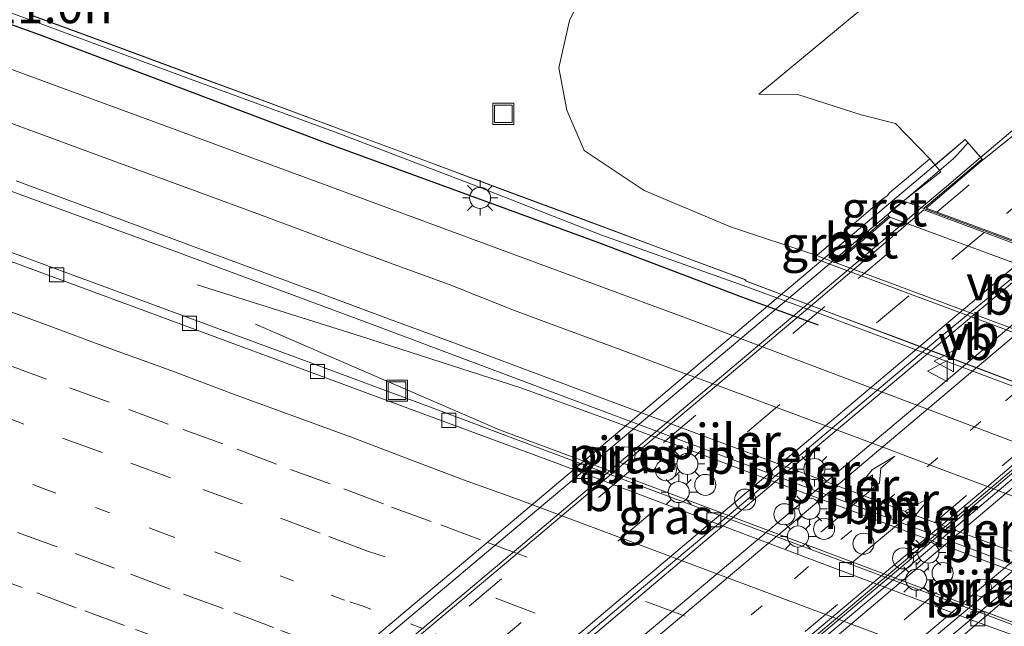
# Model space of a CAD drawing. Units: metres. Extents: x 129994 to 140005, y 481249 to 487500.
# Drawn here: x 131745 to 131815, y 482349 to 482392 of the extents above; entities that cross this region are included whole.
import ezdxf
from ezdxf.enums import TextEntityAlignment as Align

# ---------------------------------------------------------------- set-up
doc = ezdxf.new("R2010")
doc.units = ezdxf.units.M
doc.linetypes.add('VW-1-3_STREEP', pattern=[4, 1, -3])
doc.linetypes.add('VW-3-9_STREEP', pattern=[12, 3, -9])
doc.layers.get('0').update_dxf_attribs({"lineweight": 25})
for name, color, linetype, lineweight in [('B-ME-AM-KILOMETR-S-B1', 7, 'Continuous', 18), ('B-ME-BV-GELEIDECONSTRUCTIE-GELEIDERAIL-L-B1', 213, 'BV-GELEIDERAIL', 18), ('B-ME-BV-GELEIDECONSTRUCTIE-GELEIDERAIL-L-B2', 213, 'BV-GELEIDERAIL', 18), ('B-ME-GW-KRUINLIJN-L-B1', 93, 'Continuous', 18), ('B-ME-GW-TEENLIJN-L-B1', 93, 'Continuous', 18), ('B-ME-IE-GRASLAND-GV-B6', 93, 'Continuous', 18), ('B-ME-IE-INRICHTINGSELEMENT-S-B1', 253, 'Continuous', 18), ('B-ME-IE-MEUBILAIR_WEGMEUBILAIR-LICHTMAST-S-B1', 8, 'Continuous', 18), ('B-ME-IE-MEUBILAIR_WEGMEUBILAIR-LICHTMAST-S-B2', 8, 'Continuous', 18), ('B-ME-KW-GELUIDSWERING-GV-B6', 8, 'Continuous', 18), ('B-ME-KW-LANDHOOFD-GV-B6', 173, 'Continuous', 18), ('B-ME-KW-LEUNING-L-B2', 8, 'Continuous', 18), ('B-ME-KW-PIJLER-GV-B6', 173, 'Continuous', 18), ('B-ME-KW-PIJLER-S-B1', 173, 'Continuous', 18), ('B-ME-KW-SCHERM-L-B1', 8, 'Continuous', 18), ('B-ME-KW-VIADUCT-GV-B7', 173, 'Continuous', 18), ('B-ME-KW-VOEGOVERGANG-L-B2', 8, 'Continuous', 18), ('B-ME-OB-BEKLEDING-GV-B6', 253, 'Continuous', 18), ('B-ME-VH-VERH_SOORT-BETON-OVERIG-GV-B6', 8, 'IE-TERREINAFSCHEIDING-NATUURLIJK-HOUTWAL', 18), ('B-ME-VH-VERH_SOORT-BITUMEN-GV-B6', 8, 'IE-TERREINAFSCHEIDING-NATUURLIJK-HOUTWAL', 18), ('B-ME-VH-VERH_SOORT-BITUMEN-GV-B7', 8, 'Continuous', 18), ('B-ME-VH-VERH_SOORT-GV-B6', 8, 'Continuous', 18), ('B-ME-VV-KOLK-S-B1', 8, 'Continuous', 18), ('B-ME-VW-MARKERING-13STREEP-045-L-B1', 255, 'VW-1-3_STREEP', 18), ('B-ME-VW-MARKERING-13STREEP-045-L-B2', 255, 'VW-1-3_STREEP', 18), ('B-ME-VW-MARKERING-39STREEP-015-L-B1', 255, 'VW-3-9_STREEP', 18), ('B-ME-VW-MARKERING-39STREEP-015-L-B2', 255, 'VW-3-9_STREEP', 18), ('B-ME-VW-MARKERING-PIJLLI750-S-B2', 7, 'Continuous', 18), ('B-ME-VW-MARKERING-PIJLRD750-S-B2', 7, 'Continuous', 18), ('B-ME-VW-MARKERING-STREEP-015-L-B1', 7, 'Continuous', 18), ('B-ME-VW-MARKERING-STREEP-015-L-B2', 7, 'Continuous', 18), ('B-ME-VW-MEUBILAIR_WEGMEUBILAIR-VERKEERSBORD-S-B1', 8, 'Continuous', 18)]:
    doc.layers.add(name, color=color, linetype=linetype, lineweight=lineweight)
doc.layers.add('B-ME-IE-TERREINAFSCHEIDING-HAAG-L-B1', color=10, linetype='Continuous')
doc.styles.add('NLCS-ISO', font='NLCS-ISO.TTF')
doc.linetypes.add('BV-GELEIDERAIL', pattern='A,10,-3,[108,NLCS.SHX,S=1,R=0,X=0,Y=0],-3', length=16)
doc.linetypes.add('IE-TERREINAFSCHEIDING-NATUURLIJK-HOUTWAL', pattern='A,7,-1.5,[67,NLCS.SHX,S=0.75,R=45,X=0,Y=0],-1.5,7,-1.5,[70,NLCS.SHX,S=0.75,R=0,X=0,Y=0],-1.5', length=20)

# ---------------------------------------------------------------- blocks, each defined once
blk = doc.blocks.new('dtb')
blk.add_circle((0, 0), 0.75)
blk = doc.blocks.new('pijll')
for p, q in [((5.7, 1.05, 0.1), (4, 0.75, 0.1)), ((4, 0.75, 0.1), (5.45, 0.75, 0.1)), ((5.45, 0.75, 0.1), (4.7, 0, 0.1)), ((6.2, 0.75, 0.1), (5.45, 0, 0.1)), ((7.5, 0.75, 0.1), (5.7, 1.05, 0.1)), ((7.5, 0.75, 0.1), (6.2, 0.75, 0.1)), ((0, 0, 0.1), (5.45, 0, 0.1))]:
    blk.add_line(p, q)
blk = doc.blocks.new('pijl')
for p, q in [((0, 0, 0.1), (5.45, 0, 0.1)), ((7.5, 0, 0.1), (5.45, 0.375, 0.1)), ((5.45, 0.375, 0.1), (5.45, -0.375, 0.1)), ((5.45, -0.375, 0.1), (7.5, 0, 0.1))]:
    blk.add_line(p, q)
blk = doc.blocks.new('lantaarnpaal')
for p, q in [((-0.884, 0.884), (-0.53, 0.53)), ((0, 0.75), (0, 1.25)), ((0.53, 0.53), (0.884, 0.884)), ((-0.75, 0), (-1.25, 0)), ((0.75, 0), (1.25, 0)), ((-0.53, -0.53), (-0.884, -0.884)), ((0.53, -0.53), (0.884, -0.884)), ((0, -0.75), (0, -1.25))]:
    blk.add_line(p, q)
blk.add_circle((0, 0), 0.75)
blk = doc.blocks.new('kolk')
blk.add_lwpolyline([(-0.5, -0.5), (0.5, -0.5), (0.5, 0.5), (-0.5, 0.5)], close=True)
blk = doc.blocks.new('put')
for p, q in [((0.75, 0.75), (-0.75, 0.75)), ((-0.75, 0.75), (-0.75, -0.75)), ((0.75, -0.75), (0.75, 0.75)), ((-0.75, -0.75), (0.75, -0.75))]:
    blk.add_line(p, q)
blk.add_lwpolyline([(-0.625, 0.625), (0.625, 0.625), (0.625, -0.625), (-0.625, -0.625)], close=True)
blk = doc.blocks.new('verkeersbord')
for p, q in [((0, 0.75), (-0.75, -0.625)), ((0.75, -0.625), (0, 0.75)), ((-0.75, -0.625), (0.75, -0.625))]:
    blk.add_line(p, q)

msp = doc.modelspace()

# ---------------------------------------------------------------- linework, layer by layer
at = {"layer": 'B-ME-BV-GELEIDECONSTRUCTIE-GELEIDERAIL-L-B1'}
for points in [[(131833.612, 482404.02, 6.892), (131831.34, 482400.722, 6.995), (131828.958, 482397.552, 7.125), (131826.386, 482394.551, 7.247), (131823.651, 482391.64, 7.35), (131820.755, 482388.914, 7.426), (131816.739, 482385.401, 7.507), (131813.077, 482382.294, 7.607)], [(131757.404, 482373.244, -0.369), (131769.01, 482369.597, 0.051), (131780.401, 482365.92, 0.517)], [(131761.551, 482370.442, -0.488), (131769.079, 482367.182, -0.228), (131778.889, 482362.936, 0.222)], [(131780.401, 482365.92, 0.517), (131786.619, 482363.674, 0.578), (131820.367, 482351.022, 0.498)], [(131778.889, 482362.936, 0.222), (131785.074, 482360.632, 0.237), (131818.818, 482347.98, 0.184), (131822.037, 482346.768, 0.185)]]:
    msp.add_polyline3d(points, dxfattribs=at)
at = {"layer": 'B-ME-BV-GELEIDECONSTRUCTIE-GELEIDERAIL-L-B2'}
msp.add_line((131813.077, 482382.294, 7.607), (131810.642, 482380.228, 7.673), dxfattribs=at)
for points in [[(131810.642, 482380.228, 7.673), (131808.877, 482378.737, 7.699), (131807.349, 482377.446, 7.722)], [(131807.349, 482377.446, 7.722), (131801.096, 482372.164, 7.816), (131790.92, 482363.585, 7.941), (131780.368, 482354.685, 8.033), (131771.196, 482346.954, 8.08), (131762.012, 482339.231, 8.106), (131750.448, 482329.505, 8.098)], [(131770.498, 482322.089, 7.624), (131779.357, 482329.557, 7.616), (131788.017, 482336.855, 7.575), (131797.195, 482344.579, 7.511), (131807.402, 482353.17, 7.414), (131816.056, 482360.473, 7.298), (131825.247, 482368.211, 7.169), (131827.406, 482370.02, 7.131)]]:
    msp.add_polyline3d(points, dxfattribs=at)
at = {"layer": 'B-ME-GW-KRUINLIJN-L-B1'}
msp.add_polyline3d([(131811.389, 482398.475, 5.868), (131797.312, 482386.788, 5.745), (131800.085, 482386.77, 6.187), (131804.578, 482385.326, 6.31), (131807.018, 482384.702, 6.449), (131809.466, 482382.191, 6.473)], dxfattribs=at)
at = {"layer": 'B-ME-GW-TEENLIJN-L-B1'}
msp.add_polyline3d([(131784.854, 482394.111, -0.914), (131783.854, 482392.016, -0.867), (131783.095, 482388.652, -0.726), (131783.666, 482385.659, -0.711), (131784.906, 482382.788, -0.787), (131789.166, 482379.937, -0.761), (131795.307, 482377.37, -0.619), (131801.441, 482375.322, -0.783)], dxfattribs=at)
at = {"layer": 'B-ME-IE-GRASLAND-GV-B6'}
for points in [[(131596.069, 482428.704, -0.539), (131582.764, 482433.353, -0.544), (131593.064, 482434.039, -0.242), (131609.121, 482428.465, -0.221), (131616.529, 482425.844, -0.227), (131628.995, 482421.433, -0.236), (131644.249, 482416.029, -0.233), (131666.715, 482407.987, -0.233), (131686.355, 482400.942, -0.238), (131702.903, 482394.954, -0.228), (131719.908, 482388.776, -0.24), (131736.453, 482382.72, -0.241), (131755.754, 482375.648, -0.226), (131769.537, 482370.542, -0.184), (131785.678, 482364.491, -0.201), (131818.198, 482352.312, -0.164), (131840.018, 482344.08, -0.198), (131855.417, 482338.217, -0.208), (131872.371, 482331.728, -0.215), (131888.505, 482325.555, -0.216), (131906.073, 482318.762, -0.207), (131925.358, 482311.238, -0.216), (131936.873, 482306.759, -0.222)], [(131950.712, 482310.09, -0.415), (131931.809, 482317.512, -0.43), (131913.503, 482324.618, -0.403), (131892.579, 482332.726, -0.407), (131878.349, 482338.18, -0.407), (131857.494, 482346.173, -0.43), (131842.945, 482351.696, -0.393), (131829.474, 482356.776, -0.357), (131792.807, 482370.631, -0.362), (131771.261, 482378.594, -0.382), (131754.155, 482384.888, -0.423), (131737.956, 482390.85, -0.419), (131712.685, 482400.089, -0.397), (131693.67, 482406.969, -0.424), (131674.97, 482413.683, -0.418), (131659.24, 482419.36, -0.407), (131654.032, 482421.399, -0.433), (131649.193, 482422.639, -0.394), (131649.423, 482423.284, -0.427), (131636.98, 482427.626, -0.422)], [(131834.497, 482399.662, 6.335), (131824.312, 482391.03, 6.61), (131813.299, 482382.166, 6.86), (131813.238, 482382.114, 6.862), (131811.99, 482383.576, 6.806), (131809.837, 482381.754, 6.485), (131809.466, 482382.191, 6.473), (131807.018, 482384.702, 6.449), (131804.578, 482385.326, 6.31), (131800.085, 482386.77, 6.187), (131797.312, 482386.788, 5.745), (131811.389, 482398.475, 5.868)], [(131811.389, 482398.475, 5.868), (131797.312, 482386.788, 5.745), (131800.085, 482386.77, 6.187), (131804.578, 482385.326, 6.31), (131807.018, 482384.702, 6.449), (131809.466, 482382.191, 6.473), (131806.611, 482379.779, 3.938), (131806.424, 482379.563, 3.783), (131805.934, 482379.205, 3.675), (131805.447, 482378.758, 3.393), (131801.441, 482375.322, -0.783), (131795.307, 482377.37, -0.619), (131789.166, 482379.937, -0.761), (131784.906, 482382.788, -0.787), (131783.666, 482385.659, -0.711), (131783.095, 482388.652, -0.726), (131783.854, 482392.016, -0.867), (131784.854, 482394.111, -0.914)], [(131736.267, 482395.465, -0.726), (131746.433, 482391.737, -0.749), (131756.847, 482387.888, -0.645), (131767.161, 482384.11, -0.712), (131776.903, 482380.389, -0.537), (131786.084, 482376.804, -0.382), (131796.196, 482373.206, -0.383), (131801.828, 482371.13, -0.409), (131807.486, 482369.014, -0.655), (131813.096, 482366.902, -0.648), (131818.696, 482364.786, -0.642), (131824.309, 482362.684, -0.636), (131825.563, 482362.099, -0.521), (131831.181, 482359.995, -0.547), (131842.478, 482355.844, -0.624), (131853.912, 482351.476, -0.607), (131864.255, 482347.461, -0.599), (131874.967, 482343.548, -0.569), (131885.482, 482339.319, -0.571), (131894.642, 482335.919, -0.641), (131905.357, 482331.687, -0.529), (131916.641, 482327.378, -0.588), (131926.769, 482323.469, -0.696), (131936.702, 482319.452, -0.634)], [(131945.568, 482299.007, -0.545), (131930.41, 482304.945, -0.553), (131918.469, 482309.604, -0.56), (131909.223, 482313.208, -0.535), (131897.26, 482317.827, -0.546), (131885.03, 482322.545, -0.506), (131870.686, 482328.075, -0.537), (131857.649, 482333.028, -0.525), (131845.222, 482337.756, -0.533), (131832.299, 482342.671, -0.521), (131819.057, 482347.702, -0.554), (131782.235, 482361.447, -0.534), (131774.739, 482364.269, -0.533), (131767.461, 482366.964, -0.525), (131755.271, 482371.469, -0.534), (131742.064, 482376.328, -0.521), (131729.84, 482380.813, -0.506), (131717.241, 482385.418, -0.516), (131704.972, 482389.867, -0.51), (131692.985, 482394.23, -0.497)], [(131784.854, 482394.111, -0.914), (131783.854, 482392.016, -0.867), (131783.095, 482388.652, -0.726), (131783.666, 482385.659, -0.711), (131784.906, 482382.788, -0.787), (131789.166, 482379.937, -0.761), (131795.307, 482377.37, -0.619), (131801.441, 482375.322, -0.783), (131801.354, 482375.098, -0.784), (131831.393, 482363.906, -0.798), (131831.469, 482364.123, -0.798), (131839.564, 482361.053, -0.47), (131842.775, 482361.539, -0.451), (131849.74, 482363.868, -0.494), (131852.448, 482365.312, -0.68), (131855.905, 482368.046, -0.677), (131859.61, 482369.879, -0.738), (131867.843, 482373.086, -0.923), (131874.524, 482376.621, -0.922)], [(131818.806, 482365.079, -0.638), (131813.206, 482367.195, -0.644), (131807.596, 482369.307, -0.65), (131801.961, 482371.42, -0.657), (131796.359, 482373.525, -0.663), (131796.386, 482373.6, -0.662), (131790.758, 482375.691, -0.669), (131785.144, 482377.785, -0.675), (131779.514, 482379.868, -0.682), (131773.883, 482381.958, -0.689), (131768.26, 482384.051, -0.747), (131762.649, 482386.127, -0.796), (131757.01, 482388.203, -0.795), (131751.383, 482390.285, -0.795), (131745.763, 482392.345, -0.795)], [(131787.619, 482361.729, -0.379), (131787.304, 482361.442, -0.414), (131787.232, 482361.005, -0.441), (131787.42, 482360.618, -0.466), (131788.029, 482360.458, -0.451), (131788.504, 482360.801, -0.407), (131788.537, 482361.32, -0.386), (131788.222, 482361.707, -0.357), (131787.619, 482361.729, -0.379)], [(131813.282, 482351.044, -0.442), (131813.701, 482351.253, -0.431), (131813.872, 482351.662, -0.392), (131813.787, 482352.041, -0.373), (131813.463, 482352.336, -0.365), (131812.884, 482352.308, -0.38), (131812.572, 482351.973, -0.412), (131812.538, 482351.52, -0.433), (131812.782, 482351.163, -0.43), (131813.282, 482351.044, -0.442)]]:
    msp.add_polyline3d(points, dxfattribs=at)
at = {"layer": 'B-ME-IE-TERREINAFSCHEIDING-HAAG-L-B1'}
msp.add_polyline3d([(131801.549, 482370.374, -0.521), (131796.174, 482372.352, -0.501), (131785.94, 482376.237, -0.658), (131776.748, 482379.6, -0.435), (131766.645, 482383.296, -0.626), (131756.235, 482387.21, -0.675), (131746.195, 482391.013, -0.684), (131735.856, 482394.759, -0.529), (131725.072, 482398.623, -0.663), (131715.118, 482402.329, -0.658), (131705.03, 482405.945, -0.634), (131694.931, 482409.618, -0.623), (131684.631, 482413.303, -0.652), (131674.116, 482417.139, -0.682), (131664.295, 482420.581, -0.608), (131654.801, 482424.077, -0.588)], dxfattribs=at)
at = {"layer": 'B-ME-KW-GELUIDSWERING-GV-B6'}
for points in [[(131936.702, 482319.452, -0.634), (131926.769, 482323.469, -0.696), (131916.641, 482327.378, -0.588), (131905.357, 482331.687, -0.529), (131894.642, 482335.919, -0.641), (131885.482, 482339.319, -0.571), (131874.967, 482343.548, -0.569), (131864.255, 482347.461, -0.599), (131853.912, 482351.476, -0.607), (131842.478, 482355.844, -0.624), (131831.181, 482359.995, -0.547), (131825.563, 482362.099, -0.521), (131824.309, 482362.684, -0.636), (131818.696, 482364.786, -0.642), (131813.096, 482366.902, -0.648), (131807.486, 482369.014, -0.655), (131801.828, 482371.13, -0.409), (131796.196, 482373.206, -0.383), (131786.084, 482376.804, -0.382), (131776.903, 482380.389, -0.537), (131767.161, 482384.11, -0.712), (131756.847, 482387.888, -0.645), (131746.433, 482391.737, -0.749), (131736.267, 482395.465, -0.726)], [(131745.763, 482392.345, -0.795), (131751.383, 482390.285, -0.795), (131757.01, 482388.203, -0.795), (131762.649, 482386.127, -0.796), (131768.26, 482384.051, -0.747), (131773.883, 482381.958, -0.689), (131779.514, 482379.868, -0.682), (131785.144, 482377.785, -0.675), (131790.758, 482375.691, -0.669), (131796.386, 482373.6, -0.662), (131796.359, 482373.525, -0.663), (131801.961, 482371.42, -0.657), (131807.596, 482369.307, -0.65), (131813.206, 482367.195, -0.644), (131818.806, 482365.079, -0.638), (131824.419, 482362.977, -0.651), (131830.03, 482360.858, -0.669), (131830.057, 482360.933, -0.672), (131835.697, 482358.817, -0.593)]]:
    msp.add_polyline3d(points, dxfattribs=at)
at = {"layer": 'B-ME-KW-LANDHOOFD-GV-B6'}
msp.add_polyline3d([(131833.937, 482367.98, 3.438), (131806.628, 482378.039, 3.354), (131806.563, 482378.115, 3.354), (131806.474, 482378.229, 3.423), (131807.052, 482378.774, 3.75), (131810.242, 482381.275, 6.498), (131809.837, 482381.754, 6.485), (131811.99, 482383.576, 6.806), (131813.238, 482382.114, 6.862), (131809.207, 482378.691, 6.98), (131817.631, 482375.588, 6.721)], dxfattribs=at)
at = {"layer": 'B-ME-KW-LEUNING-L-B2'}
for points in [[(131695.935, 482285.349, 6.881), (131695.953, 482285.357, 6.886), (131696.787, 482285.899, 6.89), (131697.771, 482286.708, 6.901), (131712.174, 482298.802, 7.151), (131725.659, 482310.178, 7.307), (131741.001, 482323.119, 7.424), (131755.837, 482335.627, 7.48), (131767.828, 482345.699, 7.458), (131780.057, 482355.979, 7.409), (131791.93, 482365.964, 7.304), (131801.089, 482373.68, 7.207), (131810.307, 482381.481, 7.046), (131811.136, 482382.194, 7.033), (131811.424, 482382.499, 7.031), (131812.202, 482383.359, 7.02)], [(131840.049, 482372.521, 6.207), (131839.707, 482372.318, 6.21), (131839.043, 482371.89, 6.204), (131838.688, 482371.624, 6.224), (131835.016, 482368.517, 6.311), (131817.01, 482353.356, 6.583), (131803.404, 482341.931, 6.742), (131791.32, 482331.803, 6.813), (131777.892, 482320.536, 6.851), (131765.936, 482310.478, 6.841), (131752.251, 482298.931, 6.767), (131739.919, 482288.523, 6.667), (131725.349, 482276.258, 6.463), (131724.728, 482275.73, 6.46), (131724.247, 482275.286, 6.454), (131723.722, 482274.74, 6.469)], [(131829.277, 482371.179, 6.312), (131818.083, 482361.769, 6.596), (131806.997, 482352.405, 6.727), (131793.77, 482341.297, 6.846), (131782.808, 482332.058, 6.923), (131775.159, 482325.61, 6.938), (131758.899, 482311.91, 6.917), (131746.677, 482301.619, 6.839), (131734.736, 482291.554, 6.725), (131725.643, 482283.878, 6.617), (131722.466, 482281.234, 6.574), (131722.238, 482281.038, 6.57)]]:
    msp.add_polyline3d(points, dxfattribs=at)
at = {"layer": 'B-ME-KW-PIJLER-GV-B6'}
for points in [[(131787.619, 482361.729, -0.379), (131788.222, 482361.707, -0.357), (131788.537, 482361.32, -0.386), (131788.504, 482360.801, -0.407), (131788.029, 482360.458, -0.451), (131787.42, 482360.618, -0.466), (131787.232, 482361.005, -0.441), (131787.304, 482361.442, -0.414), (131787.619, 482361.729, -0.379)], [(131813.282, 482351.044, -0.442), (131812.782, 482351.163, -0.43), (131812.538, 482351.52, -0.433), (131812.572, 482351.973, -0.412), (131812.884, 482352.308, -0.38), (131813.463, 482352.336, -0.365), (131813.787, 482352.041, -0.373), (131813.872, 482351.662, -0.392), (131813.701, 482351.253, -0.431), (131813.282, 482351.044, -0.442)]]:
    msp.add_polyline3d(points, dxfattribs=at)
at = {"layer": 'B-ME-KW-SCHERM-L-B1'}
msp.add_polyline3d([(131745.76, 482392.336, 7.368), (131751.379, 482390.275, 7.366), (131757.007, 482388.193, 7.365), (131762.646, 482386.117, 7.364), (131768.256, 482384.042, 7.367), (131773.88, 482381.949, 7.369), (131779.51, 482379.858, 7.369), (131785.14, 482377.776, 7.365), (131790.755, 482375.682, 7.366), (131796.373, 482373.594, 7.362), (131796.346, 482373.519, 4.412), (131801.958, 482371.411, 4.416), (131807.593, 482369.298, 4.414), (131813.203, 482367.185, 4.413), (131818.803, 482365.07, 4.415)], dxfattribs=at)
at = {"layer": 'B-ME-KW-VIADUCT-GV-B7'}
for points in [[(131740.598, 482323.459, 7.441), (131752.47, 482333.479, 7.466), (131764.278, 482343.385, 7.487), (131775.286, 482352.635, 7.419), (131787.306, 482362.754, 7.35), (131799.173, 482372.758, 7.229), (131807.118, 482379.46, 7.086), (131811.989, 482383.569, 6.999), (131813.189, 482382.163, 6.956), (131809.113, 482378.726, 7.016), (131809.048, 482378.673, 6.963), (131817.778, 482375.448, 6.701)], [(131819.49, 482354.874, 6.538), (131808.07, 482345.111, 6.686), (131796.164, 482335.185, 6.783), (131784.272, 482325.235, 6.84), (131772.389, 482315.241, 6.867), (131761.529, 482306.108, 6.831), (131750.792, 482297.058, 6.771), (131738.688, 482286.861, 6.652)]]:
    msp.add_polyline3d(points, dxfattribs=at)
at = {"layer": 'B-ME-KW-VOEGOVERGANG-L-B2'}
msp.add_polyline3d([(131807.772, 482379.147, 7.069), (131808.885, 482378.734, 7.032), (131808.985, 482378.696, 6.965), (131817.759, 482375.456, 6.69), (131817.878, 482375.41, 6.757), (131819.938, 482374.644, 6.703), (131820.037, 482374.609, 6.637), (131828.256, 482371.553, 6.401), (131828.315, 482371.53, 6.388), (131828.804, 482371.356, 6.376), (131828.924, 482371.311, 6.442), (131829.612, 482371.054, 6.349), (131834.721, 482369.158, 6.181), (131834.841, 482369.114, 6.249), (131835.188, 482368.986, 6.248)], dxfattribs=at)
at = {"layer": 'B-ME-OB-BEKLEDING-GV-B6'}
msp.add_polyline3d([(131806.628, 482378.039, 3.354), (131833.937, 482367.98, 3.438), (131833.537, 482367.645, 3.029), (131829.811, 482364.741, -0.797), (131802.808, 482374.801, -0.781), (131803.45, 482375.329, -0.033), (131806.628, 482378.039, 3.354)], dxfattribs=at)
at = {"layer": 'B-ME-VH-VERH_SOORT-BETON-OVERIG-GV-B6'}
for points in [[(131806.628, 482378.039, 3.354), (131803.45, 482375.329, -0.033), (131802.808, 482374.801, -0.781), (131802.7, 482374.841, -0.781), (131803.386, 482375.406, -0.033), (131806.563, 482378.115, 3.354), (131806.628, 482378.039, 3.354)], [(131831.325, 482364.177, -0.798), (131831.469, 482364.123, -0.798), (131831.393, 482363.906, -0.798), (131801.354, 482375.098, -0.784), (131801.441, 482375.322, -0.783), (131801.613, 482375.246, -0.78), (131802.7, 482374.841, -0.781), (131802.808, 482374.801, -0.781), (131829.811, 482364.741, -0.797), (131829.92, 482364.7, -0.797), (131831.325, 482364.177, -0.798)]]:
    msp.add_polyline3d(points, dxfattribs=at)
at = {"layer": 'B-ME-VH-VERH_SOORT-BITUMEN-GV-B6'}
for points in [[(131629.03, 482429.806, -0.385), (131646.926, 482423.449, -0.396), (131649.193, 482422.639, -0.394), (131654.032, 482421.399, -0.433), (131659.24, 482419.36, -0.407), (131674.97, 482413.683, -0.418), (131693.67, 482406.969, -0.424), (131712.685, 482400.089, -0.397), (131737.956, 482390.85, -0.419), (131754.155, 482384.888, -0.423), (131771.261, 482378.594, -0.382), (131792.807, 482370.631, -0.362), (131829.474, 482356.776, -0.357), (131842.945, 482351.696, -0.393), (131857.494, 482346.173, -0.43), (131878.349, 482338.18, -0.407), (131892.579, 482332.726, -0.407), (131913.503, 482324.618, -0.403), (131931.809, 482317.512, -0.43), (131950.712, 482310.09, -0.415)], [(131936.873, 482306.759, -0.222), (131925.358, 482311.238, -0.216), (131906.073, 482318.762, -0.207), (131888.505, 482325.555, -0.216), (131872.371, 482331.728, -0.215), (131855.417, 482338.217, -0.208), (131840.018, 482344.08, -0.198), (131818.198, 482352.312, -0.164), (131785.678, 482364.491, -0.201), (131769.537, 482370.542, -0.184), (131755.754, 482375.648, -0.226), (131736.453, 482382.72, -0.241), (131719.908, 482388.776, -0.24), (131702.903, 482394.954, -0.228), (131686.355, 482400.942, -0.238), (131666.715, 482407.987, -0.233), (131644.249, 482416.029, -0.233), (131628.995, 482421.433, -0.236)], [(131631.06, 482415.715, -0.481), (131644.61, 482410.898, -0.484), (131658.609, 482405.92, -0.476), (131672.978, 482400.753, -0.474), (131686.153, 482396.011, -0.468), (131700.565, 482390.797, -0.471), (131714.969, 482385.569, -0.489), (131728.724, 482380.533, -0.482), (131741.976, 482375.695, -0.477), (131756.878, 482370.219, -0.493), (131769.109, 482365.694, -0.492), (131782.886, 482360.599, -0.427), (131812.793, 482349.305, -0.646), (131817.027, 482347.764, -0.491), (131831.385, 482342.354, -0.501), (131844.211, 482337.489, -0.498), (131857.881, 482332.275, -0.506)], [(131941.69, 482299.819, -0.511), (131927.814, 482305.255, -0.512), (131913.883, 482310.678, -0.526), (131899.938, 482316.088, -0.509), (131886.246, 482321.362, -0.481), (131871.874, 482326.873, -0.498), (131857.881, 482332.275, -0.506), (131844.211, 482337.489, -0.498), (131831.385, 482342.354, -0.501), (131817.027, 482347.764, -0.491), (131812.793, 482349.305, -0.646), (131782.886, 482360.599, -0.427), (131769.109, 482365.694, -0.492), (131756.878, 482370.219, -0.493), (131741.976, 482375.695, -0.477), (131728.724, 482380.533, -0.482), (131714.969, 482385.569, -0.489), (131700.565, 482390.797, -0.471), (131686.153, 482396.011, -0.468), (131672.978, 482400.753, -0.474), (131658.609, 482405.92, -0.476), (131644.61, 482410.898, -0.484), (131631.06, 482415.715, -0.481)], [(131843.73, 482397.564, 6.198), (131835.925, 482391.017, 6.331), (131827.585, 482383.969, 6.482), (131818.902, 482376.564, 6.674), (131818.721, 482376.821, 6.681), (131818.091, 482376.364, 6.697), (131818.189, 482376.107, 6.689), (131817.631, 482375.588, 6.721), (131809.207, 482378.691, 6.98), (131813.238, 482382.114, 6.862), (131813.299, 482382.166, 6.86), (131824.312, 482391.03, 6.61), (131834.497, 482399.662, 6.335)], [(131692.985, 482394.23, -0.497), (131704.972, 482389.867, -0.51), (131717.241, 482385.418, -0.516), (131729.84, 482380.813, -0.506), (131742.064, 482376.328, -0.521), (131755.271, 482371.469, -0.534), (131767.461, 482366.964, -0.525), (131774.739, 482364.269, -0.533), (131782.235, 482361.447, -0.534), (131819.057, 482347.702, -0.554), (131832.299, 482342.671, -0.521), (131845.222, 482337.756, -0.533), (131857.649, 482333.028, -0.525), (131870.686, 482328.075, -0.537), (131885.03, 482322.545, -0.506), (131897.26, 482317.827, -0.546), (131909.223, 482313.208, -0.535), (131918.469, 482309.604, -0.56), (131930.41, 482304.945, -0.553), (131945.568, 482299.007, -0.545)]]:
    msp.add_polyline3d(points, dxfattribs=at)
at = {"layer": 'B-ME-VH-VERH_SOORT-BITUMEN-GV-B7'}
for points in [[(131741.773, 482321.844, 7.324), (131749.097, 482328.043, 7.385), (131749.21, 482328.185, 7.384), (131756.743, 482334.422, 7.363), (131764.521, 482341, 7.367), (131771.877, 482347.205, 7.338), (131779.068, 482353.263, 7.29), (131786.366, 482359.405, 7.25), (131793.851, 482365.72, 7.188), (131801.707, 482372.313, 7.123), (131809.053, 482378.57, 7.012), (131817.424, 482375.449, 6.764), (131810.057, 482369.411, 6.859), (131802.102, 482362.699, 6.957), (131794.317, 482356.153, 7.026), (131786.451, 482349.534, 7.11), (131778.416, 482342.733, 7.16), (131770.622, 482336.205, 7.177)], [(131770.622, 482336.205, 7.177), (131778.416, 482342.733, 7.16), (131786.451, 482349.534, 7.11), (131794.317, 482356.153, 7.026), (131802.102, 482362.699, 6.957), (131810.057, 482369.411, 6.859), (131817.424, 482375.449, 6.764), (131817.663, 482375.36, 6.646), (131812.285, 482370.852, 6.758), (131800.164, 482360.671, 6.92), (131788.756, 482351.055, 7.022), (131777.366, 482341.426, 7.099), (131766.51, 482332.307, 7.099), (131755.075, 482322.677, 7.102), (131744.234, 482313.532, 7.045)], [(131742.186, 482308.76, 7.009), (131749.175, 482314.677, 7.054), (131756.491, 482320.826, 7.078), (131760.156, 482323.969, 7.128), (131760.29, 482324.078, 7.127), (131767.659, 482330.203, 7.099), (131774.647, 482336.14, 7.077), (131782.231, 482342.508, 7.032), (131789.533, 482348.663, 7.012), (131796.805, 482354.776, 6.959), (131803.951, 482360.811, 6.856), (131811.082, 482366.799, 6.782), (131818.472, 482373.049, 6.679), (131820.126, 482374.476, 6.671), (131828.385, 482371.366, 6.411), (131821.008, 482365.228, 6.503), (131813.528, 482358.879, 6.623), (131806.071, 482352.613, 6.71)], [(131806.071, 482352.613, 6.71), (131813.528, 482358.879, 6.623), (131821.008, 482365.228, 6.503), (131828.385, 482371.366, 6.411), (131828.65, 482371.266, 6.265), (131819.113, 482363.287, 6.439), (131807.585, 482353.57, 6.616), (131796.588, 482344.285, 6.745), (131785.594, 482335.04, 6.805), (131775.225, 482326.297, 6.828), (131764.18, 482316.966, 6.849), (131753.3, 482307.85, 6.809), (131741.987, 482298.309, 6.732)], [(131734.075, 482290.356, 6.649), (131745.338, 482299.838, 6.743), (131756.7, 482309.4, 6.818), (131767.995, 482318.898, 6.858), (131769.89, 482320.543, 6.882), (131781.157, 482330.021, 6.839), (131792.406, 482339.488, 6.797), (131803.778, 482349.064, 6.702), (131814.904, 482358.438, 6.558), (131826.092, 482367.848, 6.392), (131829.759, 482370.913, 6.352), (131834.012, 482369.306, 6.212), (131830.041, 482366.025, 6.28), (131824.206, 482361.059, 6.378), (131816.759, 482354.791, 6.484), (131811.484, 482350.351, 6.541), (131806.196, 482345.884, 6.585), (131800.051, 482340.704, 6.646)], [(131800.051, 482340.704, 6.646), (131806.196, 482345.884, 6.585), (131811.484, 482350.351, 6.541), (131816.759, 482354.791, 6.484), (131824.206, 482361.059, 6.378), (131830.041, 482366.025, 6.28), (131834.012, 482369.306, 6.212), (131834.592, 482369.087, 6.181), (131830.307, 482365.506, 6.233), (131824.545, 482360.659, 6.341), (131817.016, 482354.313, 6.45), (131811.827, 482349.94, 6.495), (131806.447, 482345.406, 6.553), (131800.402, 482340.316, 6.616), (131794.14, 482335.042, 6.662), (131789.038, 482330.749, 6.677), (131783.776, 482326.299, 6.718), (131778.194, 482321.601, 6.734), (131772.137, 482316.49, 6.753), (131766.031, 482311.349, 6.725), (131752.866, 482300.27, 6.652), (131746.387, 482294.797, 6.598), (131739.929, 482289.383, 6.541)], [(131806.071, 482352.613, 6.71), (131799.036, 482346.698, 6.781), (131791.577, 482340.41, 6.839), (131784.011, 482334.047, 6.885), (131776.303, 482327.569, 6.903), (131768.583, 482321.01, 6.932), (131768.433, 482320.862, 6.92), (131761.239, 482314.853, 6.9), (131753.921, 482308.733, 6.869), (131746.221, 482302.238, 6.824), (131738.793, 482295.993, 6.769)], [(131738.793, 482295.993, 6.769), (131746.221, 482302.238, 6.824), (131753.921, 482308.733, 6.869), (131761.239, 482314.853, 6.9), (131768.433, 482320.862, 6.92), (131768.583, 482321.01, 6.932), (131776.303, 482327.569, 6.903), (131784.011, 482334.047, 6.885), (131791.577, 482340.41, 6.839), (131799.036, 482346.698, 6.781), (131806.071, 482352.613, 6.71)]]:
    msp.add_polyline3d(points, dxfattribs=at)
at = {"layer": 'B-ME-VH-VERH_SOORT-GV-B6'}
msp.add_polyline3d([(131810.242, 482381.275, 6.498), (131807.052, 482378.774, 3.75), (131806.474, 482378.229, 3.423), (131806.563, 482378.115, 3.354), (131803.386, 482375.406, -0.033), (131802.7, 482374.841, -0.781), (131801.613, 482375.246, -0.78), (131801.441, 482375.322, -0.783), (131805.447, 482378.758, 3.393), (131805.934, 482379.205, 3.675), (131806.424, 482379.563, 3.783), (131806.611, 482379.779, 3.938), (131809.466, 482382.191, 6.473), (131809.837, 482381.754, 6.485), (131810.242, 482381.275, 6.498)], dxfattribs=at)
at = {"layer": 'B-ME-VW-MARKERING-13STREEP-045-L-B1'}
msp.add_polyline3d([(131871.057, 482311.904, -0.113), (131865.358, 482314.066, -0.108), (131859.533, 482316.32, -0.111), (131853.62, 482318.572, -0.119), (131847.873, 482320.778, -0.11), (131842.204, 482322.942, -0.1), (131836.495, 482325.075, -0.113), (131830.649, 482327.316, -0.11), (131824.805, 482329.53, -0.1), (131818.941, 482331.686, -0.108), (131813.098, 482333.914, -0.109), (131808.685, 482335.571, -0.087), (131804.315, 482337.268, -0.091), (131799.716, 482338.991, -0.16), (131769.201, 482350.401, -0.079), (131767.867, 482350.834, -0.085), (131764.244, 482352.222, -0.068), (131759.575, 482353.92, -0.084), (131754.924, 482355.623, -0.087), (131751.124, 482357.071, -0.083), (131746.657, 482358.699, -0.072), (131741.296, 482360.687, -0.073)], dxfattribs=at)
at = {"layer": 'B-ME-VW-MARKERING-13STREEP-045-L-B2'}
msp.add_polyline3d([(131784.537, 482339.489, 7.002), (131800.091, 482352.577, 6.892), (131814.838, 482365.004, 6.711), (131824.233, 482372.929, 6.551)], dxfattribs=at)
at = {"layer": 'B-ME-VW-MARKERING-39STREEP-015-L-B1'}
for points in [[(131881.662, 482434.527, 5.537), (131863.264, 482419.023, 5.762), (131844.794, 482403.481, 6.155), (131826.389, 482387.96, 6.577), (131813.5, 482377.11, 6.843)], [(131809.97, 482378.41, 6.93), (131818.134, 482385.284, 6.752), (131831.925, 482396.907, 6.413), (131845.709, 482408.501, 6.036), (131857.107, 482418.082, 5.759)], [(131743.874, 482367.585, -0.273), (131748.333, 482365.928, -0.283), (131752.538, 482364.395, -0.292), (131756.408, 482362.964, -0.289), (131760.237, 482361.567, -0.283), (131764.023, 482360.125, -0.288), (131767.831, 482358.741, -0.301), (131771.219, 482357.454, -0.273), (131774.727, 482356.188, -0.229), (131778.034, 482354.937, -0.247), (131809.784, 482343.111, -0.308), (131810.713, 482342.744, -0.285), (131815.541, 482340.949, -0.324)], [(131815.965, 482336.946, -0.225), (131812.093, 482338.433, -0.218), (131808.063, 482339.933, -0.18), (131803.911, 482341.517, -0.214), (131770.751, 482353.913, -0.207), (131769.578, 482354.304, -0.204), (131766.139, 482355.593, -0.191), (131760.634, 482357.683, -0.191), (131755.497, 482359.54, -0.204), (131750.653, 482361.331, -0.205), (131745.093, 482363.349, -0.204), (131739.491, 482365.478, -0.191)], [(131744.629, 482355.642, -0.015), (131748.723, 482354.165, -0.019), (131752.679, 482352.678, -0.037), (131756.437, 482351.27, -0.007), (131760.016, 482349.973, -0.007), (131763.356, 482348.686, -0.017), (131766.801, 482347.387, -0.032), (131799.726, 482335.12, -0.015), (131801.414, 482334.517, -0.019), (131805.468, 482332.98, -0.045), (131810.074, 482331.236, -0.056), (131814.526, 482329.577, -0.049), (131818.989, 482327.859, -0.048), (131823.654, 482326.127, -0.049), (131828.57, 482324.233, -0.048), (131833.835, 482322.231, -0.046), (131839.104, 482320.289, -0.046), (131843.981, 482318.425, -0.04), (131849.007, 482316.519, -0.035), (131854.07, 482314.602, -0.051), (131859.11, 482312.659, -0.042), (131864.132, 482310.726, -0.031), (131869.201, 482308.78, -0.039), (131874.321, 482306.836, -0.049)], [(131873.805, 482303.18, 0.035), (131868.53, 482305.254, 0.033), (131863.046, 482307.343, 0.034), (131857.369, 482309.517, 0.026), (131851.734, 482311.668, 0.031), (131846.188, 482313.777, 0.038), (131840.859, 482315.82, 0.036), (131835.618, 482317.85, 0.034), (131830.065, 482319.862, 0.015), (131824.624, 482321.953, 0.036), (131819.254, 482324.021, 0.021), (131813.563, 482326.149, 0.032), (131808.148, 482328.166, 0.031), (131803.305, 482330.004, 0.027), (131798.361, 482331.858, 0.067), (131794.244, 482333.454, 0.098), (131762.831, 482345.145, 0.073), (131761.952, 482345.451, 0.062), (131755.828, 482347.717, 0.05), (131752.246, 482349.05, 0.057), (131748.805, 482350.293, 0.06), (131744.959, 482351.739, 0.066), (131740.595, 482353.329, 0.047)]]:
    msp.add_polyline3d(points, dxfattribs=at)
at = {"layer": 'B-ME-VW-MARKERING-39STREEP-015-L-B2'}
for points in [[(131702.951, 482288.28, 6.839), (131707.559, 482292.157, 6.937), (131721.409, 482303.824, 7.133), (131735.268, 482315.482, 7.26), (131749.106, 482327.145, 7.356), (131762.91, 482338.78, 7.371), (131776.732, 482350.419, 7.316), (131790.549, 482362.044, 7.2), (131804.366, 482373.692, 7.053), (131809.82, 482378.284, 6.934)], [(131813.337, 482376.973, 6.846), (131807.983, 482372.465, 6.957), (131789.591, 482356.976, 7.163), (131771.188, 482341.458, 7.276), (131752.798, 482325.974, 7.271), (131723.055, 482300.928, 7.04)], [(131827.865, 482371.562, 6.433), (131826.079, 482370.057, 6.463), (131812.082, 482358.265, 6.677), (131798.276, 482346.639, 6.819), (131784.471, 482335.006, 6.911), (131770.669, 482323.384, 6.96), (131756.926, 482311.824, 6.927), (131747.743, 482304.088, 6.87), (131733.97, 482292.496, 6.747), (131720.894, 482281.598, 6.58)], [(131725.258, 482280.005, 6.49), (131738.696, 482291.34, 6.652), (131752.498, 482302.988, 6.775), (131766.299, 482314.614, 6.843), (131780.092, 482326.231, 6.825), (131793.864, 482337.836, 6.776), (131807.641, 482349.443, 6.655), (131821.413, 482361.031, 6.485), (131832.12, 482370.021, 6.303)]]:
    msp.add_polyline3d(points, dxfattribs=at)
at = {"layer": 'B-ME-VW-MARKERING-STREEP-015-L-B1'}
for points in [[(131741.879, 482385.559, -0.321), (131746.938, 482383.707, -0.309), (131751.871, 482381.893, -0.319), (131757.064, 482379.997, -0.291), (131762.344, 482378.044, -0.301), (131766.786, 482376.389, -0.287), (131771.321, 482374.713, -0.288), (131775.31, 482373.27, -0.277), (131779.959, 482371.425, -0.289), (131783.709, 482370.033, -0.284), (131787.461, 482368.648, -0.28), (131791.213, 482367.26, -0.281), (131794.964, 482365.87, -0.28), (131798.714, 482364.48, -0.282), (131802.462, 482363.083, -0.284), (131806.21, 482361.685, -0.286), (131809.951, 482360.268, -0.286), (131813.694, 482358.857, -0.288), (131817.438, 482357.449, -0.288)], [(131815.777, 482354.124, -0.206), (131812.034, 482355.534, -0.206), (131808.288, 482356.937, -0.208), (131804.542, 482358.339, -0.209), (131800.795, 482359.738, -0.211), (131797.047, 482361.138, -0.209), (131793.3, 482362.537, -0.206), (131789.553, 482363.936, -0.204), (131785.805, 482365.333, -0.205), (131782.056, 482366.728, -0.206), (131778.307, 482368.122, -0.208), (131774.557, 482369.515, -0.21), (131770.806, 482370.904, -0.215), (131767.055, 482372.292, -0.219), (131763.305, 482373.687, -0.224), (131759.553, 482375.071, -0.229), (131755.802, 482376.461, -0.237), (131752.051, 482377.85, -0.243), (131748.298, 482379.234, -0.246), (131744.546, 482380.621, -0.247)], [(131741.997, 482372.112, -0.404), (131746.626, 482370.414, -0.414), (131751.205, 482368.73, -0.413), (131755.594, 482367.129, -0.415), (131759.99, 482365.486, -0.421), (131764.272, 482363.902, -0.412), (131768.486, 482362.362, -0.414), (131772.521, 482360.833, -0.409), (131776.321, 482359.399, -0.418), (131780.094, 482358.044, -0.401), (131811.993, 482346.109, -0.39), (131812.901, 482345.78, -0.381), (131816.866, 482344.302, -0.392), (131822.783, 482342.053, -0.409), (131828.311, 482339.976, -0.412), (131833.526, 482337.974, -0.403), (131838.834, 482335.951, -0.408), (131843.959, 482334.01, -0.395), (131848.912, 482332.132, -0.405), (131853.993, 482330.189, -0.413), (131859.052, 482328.231, -0.406), (131863.892, 482326.415, -0.416), (131868.415, 482324.664, -0.415), (131872.879, 482322.96, -0.402)]]:
    msp.add_polyline3d(points, dxfattribs=at)
at = {"layer": 'B-ME-VW-MARKERING-STREEP-015-L-B2'}
for points in [[(131816.828, 482375.671, 6.763), (131800.392, 482361.819, 7.003), (131783.356, 482347.459, 7.151), (131764.768, 482331.8, 7.209), (131746.765, 482316.663, 7.181), (131729.775, 482302.345, 7.023), (131727.047, 482300.058, 7.03)], [(131714.023, 482284.198, 6.662), (131719.047, 482288.424, 6.758), (131735.303, 482302.099, 6.945), (131751.515, 482315.761, 7.071), (131767.059, 482328.846, 7.093), (131783.258, 482342.488, 7.046), (131802.635, 482358.805, 6.87), (131820.895, 482374.186, 6.652)]]:
    msp.add_polyline3d(points, dxfattribs=at)

# ---------------------------------------------------------------- block references
at = {"layer": 'B-ME-IE-INRICHTINGSELEMENT-S-B1', "rotation": 90}
for p in [(131779.164, 482385.392, -0.983), (131771.603, 482365.727, -0.539)]:
    msp.add_blockref('put', p, dxfattribs=at)
at = {"layer": 'B-ME-IE-MEUBILAIR_WEGMEUBILAIR-LICHTMAST-S-B1', "rotation": 90}
for p in [(131777.507, 482379.418, -0.646), (131792.236, 482360.515, 4.819), (131791.625, 482358.517, 4.8), (131800.912, 482357.338, 4.596), (131800.099, 482355.361, 4.57), (131809.361, 482354.217, 4.336), (131808.502, 482352.291, 4.326)]:
    msp.add_blockref('lantaarnpaal', p, dxfattribs=at)
at = {"layer": 'B-ME-IE-MEUBILAIR_WEGMEUBILAIR-LICHTMAST-S-B2', "rotation": 90}
msp.add_blockref('lantaarnpaal', (131801.261, 482360.157, 7.081), dxfattribs=at)
at = {"layer": 'B-ME-KW-PIJLER-S-B1', "rotation": 90}
for p in [(131790.713, 482360.078, -0.408), (131793.511, 482359.029, -0.405), (131796.339, 482357.981, -0.401), (131799.133, 482356.939, -0.398), (131801.951, 482355.903, -0.394), (131804.75, 482354.85, -0.396), (131807.566, 482353.804, -0.399), (131810.378, 482352.766, -0.402)]:
    msp.add_blockref('dtb', p, dxfattribs=at)
at = {"layer": 'B-ME-VV-KOLK-S-B1', "rotation": 90}
for p in [(131747.419, 482373.958, -0.559), (131756.848, 482370.505, -0.562), (131765.957, 482367.086, -0.55), (131775.283, 482363.617, -0.56), (131784.885, 482359.991, -0.539), (131794.111, 482356.544, -0.542), (131803.541, 482353.021, -0.537), (131812.884, 482349.514, -0.542)]:
    msp.add_blockref('kolk', p, dxfattribs=at)
at = {"layer": 'B-ME-VW-MARKERING-PIJLLI750-S-B2', "rotation": 40}
msp.add_blockref('pijll', (131801.712, 482355.663, 6.879), dxfattribs=at)
at = {"layer": 'B-ME-VW-MARKERING-PIJLRD750-S-B2', "rotation": 40}
msp.add_blockref('pijl', (131803.79, 482353.37, 6.825), dxfattribs=at)
at = {"layer": 'B-ME-VW-MEUBILAIR_WEGMEUBILAIR-VERKEERSBORD-S-B1', "rotation": 90}
for p in [(131810.532, 482367.822, 0.473), (131810.063, 482367.117, 0.45)]:
    msp.add_blockref('verkeersbord', p, dxfattribs=at)

# ---------------------------------------------------------------- texts
at = {"layer": 'B-ME-AM-KILOMETR-S-B1', "ltscale": 0.2, "style": 'NLCS-ISO'}
msp.add_text('11.0n', height=2.5, dxfattribs=at).set_placement((131742.69, 482391.053, -0.636), align=Align.BOTTOM_LEFT)
at = {"layer": 'B-ME-IE-GRASLAND-GV-B6', "ltscale": 0.2, "style": 'NLCS-ISO'}
for p in [(131802.27, 482376.153), (131787.8845, 482361.0935), (131790.68, 482356.791), (131813.205, 482351.69)]:
    msp.add_text('gras', height=2.5, dxfattribs=at).set_placement(p, align=Align.MIDDLE_CENTER)
at = {"layer": 'B-ME-KW-PIJLER-GV-B6', "ltscale": 0.2, "style": 'NLCS-ISO'}
for p in [(131787.8318, 482361.201), (131813.2163, 482351.6344)]:
    msp.add_text('pijler', height=2.5, dxfattribs=at).set_placement(p, align=Align.MIDDLE_CENTER)
at = {"layer": 'B-ME-KW-PIJLER-S-B1', "ltscale": 0.2, "style": 'NLCS-ISO'}
for p in [(131790.713, 482360.078, -0.408), (131793.511, 482359.029, -0.405), (131796.339, 482357.981, -0.401), (131799.133, 482356.939, -0.398), (131801.951, 482355.903, -0.394), (131804.75, 482354.85, -0.396), (131807.566, 482353.804, -0.399), (131810.378, 482352.766, -0.402)]:
    msp.add_text('pijler', height=2.5, dxfattribs=at).set_placement(p, align=Align.BOTTOM_LEFT)
at = {"layer": 'B-ME-KW-VOEGOVERGANG-L-B2', "ltscale": 0.2, "style": 'NLCS-ISO'}
msp.add_text('voegovergang', height=2.5, dxfattribs=at).set_placement((131823.3277, 482373.3839), align=Align.MIDDLE_CENTER)
at = {"layer": 'B-ME-OB-BEKLEDING-GV-B6', "ltscale": 0.2, "style": 'NLCS-ISO'}
msp.add_text('bekl', height=2.5, dxfattribs=at).set_placement((131816.6856, 482372.3677), align=Align.MIDDLE_CENTER)
at = {"layer": 'B-ME-VH-VERH_SOORT-BETON-OVERIG-GV-B6', "ltscale": 0.2, "style": 'NLCS-ISO'}
msp.add_text('bet', height=2.5, dxfattribs=at).set_placement((131804.5947, 482376.3671), align=Align.MIDDLE_CENTER)
at = {"layer": 'B-ME-VH-VERH_SOORT-BITUMEN-GV-B6', "ltscale": 0.2, "style": 'NLCS-ISO'}
msp.add_text('bit', height=2.5, dxfattribs=at).set_placement((131787.0143, 482358.4127), align=Align.MIDDLE_CENTER)
at = {"layer": 'B-ME-VH-VERH_SOORT-GV-B6', "ltscale": 0.2, "style": 'NLCS-ISO'}
msp.add_text('grst', height=2.5, dxfattribs=at).set_placement((131806.2288, 482378.6489), align=Align.MIDDLE_CENTER)
at = {"layer": 'B-ME-VW-MARKERING-13STREEP-045-L-B2', "ltscale": 0.2, "style": 'NLCS-ISO'}
msp.add_text('bm', height=2.5, dxfattribs=at).set_placement((131805.9247, 482357.4998), align=Align.MIDDLE_CENTER)
at = {"layer": 'B-ME-VW-MEUBILAIR_WEGMEUBILAIR-VERKEERSBORD-S-B1', "ltscale": 0.2, "style": 'NLCS-ISO'}
for p in [(131810.532, 482367.822, 0.473), (131810.063, 482367.117, 0.45)]:
    msp.add_text('vb', height=2.5, dxfattribs=at).set_placement(p, align=Align.BOTTOM_LEFT)

doc.saveas('drawing.dxf')
